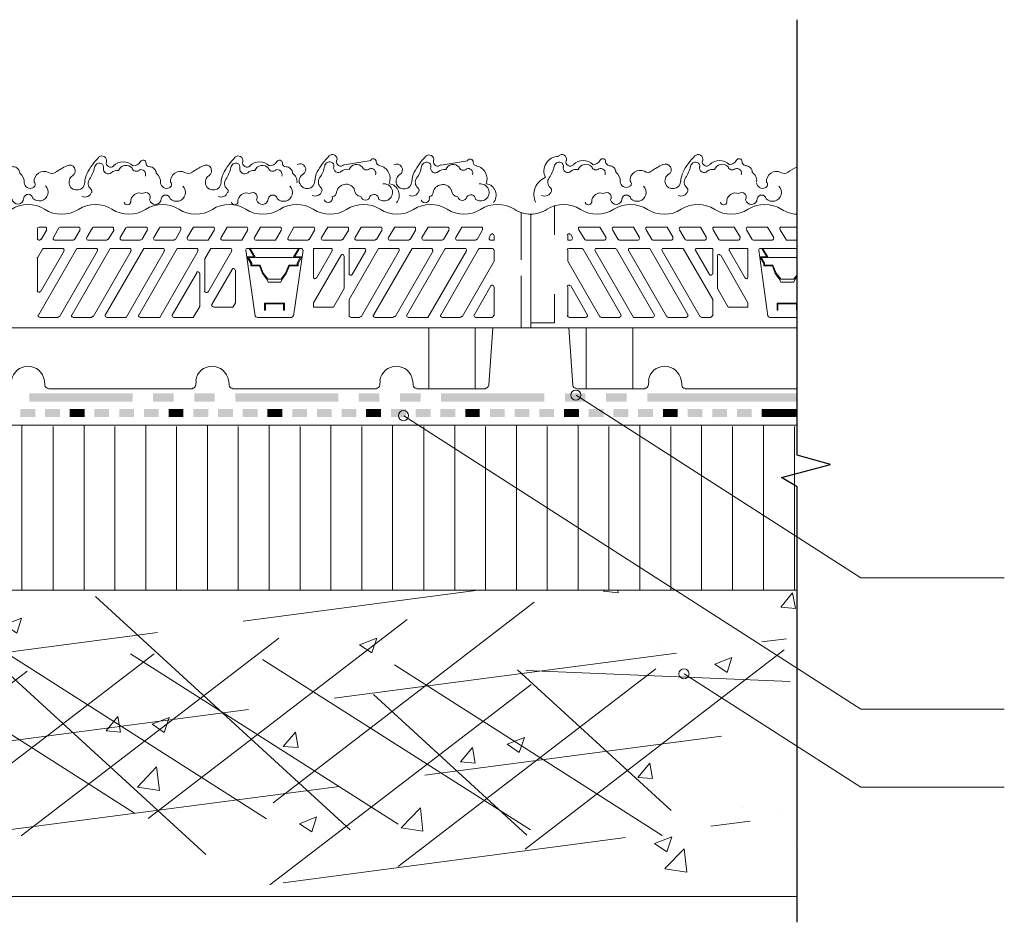
# Model space of a CAD drawing. Units: millimetres. Extents: x 0 to 10.7, y 0 to 8.6.
# Drawn here: x 6.4 to 8.7, y 3.3 to 5.4 of the extents above; entities that cross this region are included whole.
import ezdxf

# ---------------------------------------------------------------- set-up
doc = ezdxf.new("R2010")
doc.units = ezdxf.units.MM
doc.linetypes.add('PDF_IMPORT', pattern=[1, 0.8, -0.2])
for name, color, linetype in [('PDF53_00_TEXT', 7, 'Continuous'), ('PDF53_01_BREAK LINES', 7, 'Continuous'), ('PDF53_01_Polystyrene', 7, 'Continuous'), ('PDF53_01_Roof', 7, 'Continuous'), ('PDF53_01_Roof_Hatch', 7, 'Continuous'), ('PDF53_01_Waterproofing', 7, 'Continuous'), ('PDF53_module', 7, 'Continuous'), ('PDF53_VEGETATION', 7, 'Continuous'), ('PDF53_VR RootBloc', 7, 'Continuous')]:
    doc.layers.add(name, color=color, linetype=linetype)

msp = doc.modelspace()

# ---------------------------------------------------------------- linework, layer by layer
at = {"layer": 'PDF53_00_TEXT', "lineweight": 9}
for points in [[(8.6968, 4.1399), (8.3647, 4.1399), (7.7045, 4.5625)], [(8.6968, 3.8352), (8.3647, 3.8352), (7.3053, 4.5148)], [(8.6968, 3.655), (8.3647, 3.655), (7.955, 3.9169)]]:
    msp.add_lwpolyline(points, dxfattribs=at)
for centre in [(7.7039, 4.5631), (7.3047, 4.5154), (7.9545, 3.9174)]:
    msp.add_circle(centre, 0.0117, dxfattribs=at)
at = {"layer": 'PDF53_01_BREAK LINES', "lineweight": 25}
msp.add_lwpolyline([(8.2168, 3.3415), (8.2168, 4.3508), (8.1804, 4.3718), (8.2944, 4.4025), (8.2168, 4.4235), (8.2168, 5.4328)], dxfattribs=at)
at = {"layer": 'PDF53_01_Polystyrene', "lineweight": 13}
for points in [[(8.2168, 4.1108), (4.8601, 4.1108), (4.8601, 4.493), (8.2168, 4.493)], [(6.4204, 4.1108), (6.4204, 4.493)], [(6.5643, 4.1108), (6.5643, 4.493)], [(6.7073, 4.1108), (6.7073, 4.493)], [(6.8503, 4.1108), (6.8503, 4.493)], [(6.9934, 4.1108), (6.9934, 4.493)], [(7.1364, 4.1108), (7.1364, 4.493)], [(7.2794, 4.1108), (7.2794, 4.493)], [(7.4233, 4.1108), (7.4233, 4.493)], [(7.5663, 4.1108), (7.5663, 4.493)], [(7.7093, 4.1108), (7.7093, 4.493)], [(7.8523, 4.1108), (7.8523, 4.493)], [(7.9954, 4.1108), (7.9954, 4.493)], [(8.1384, 4.1108), (8.1384, 4.493)]]:
    msp.add_lwpolyline(points, dxfattribs=at)
at = {"layer": 'PDF53_01_Polystyrene', "linetype": 'PDF_IMPORT', "lineweight": 13, "ltscale": 1.862761}
for points in [[(6.4924, 4.1108), (6.4924, 4.4906)], [(6.6354, 4.1108), (6.6354, 4.4906)], [(6.7784, 4.1108), (6.7784, 4.4906)], [(6.9215, 4.1108), (6.9215, 4.4906)], [(7.0653, 4.1108), (7.0653, 4.4906)], [(7.2083, 4.1108), (7.2083, 4.4906)], [(7.3513, 4.1108), (7.3513, 4.4906)], [(7.4944, 4.1108), (7.4944, 4.4906)], [(7.6374, 4.1108), (7.6374, 4.4906)], [(7.7804, 4.1108), (7.7804, 4.4906)], [(7.9243, 4.1108), (7.9243, 4.4906)], [(8.0673, 4.1108), (8.0673, 4.4906)], [(8.2103, 4.1108), (8.2103, 4.4906)]]:
    msp.add_lwpolyline(points, dxfattribs=at)
at = {"layer": 'PDF53_01_Roof', "lineweight": 13}
msp.add_lwpolyline([(8.2168, 4.1108), (4.8601, 4.1108), (4.8601, 3.4013), (8.2168, 3.4013)], dxfattribs=at)
at = {"layer": 'PDF53_01_Roof_Hatch', "linetype": 'PDF_IMPORT', "lineweight": 0}
for points in [[(4.9498, 3.7779), (7.4774, 4.1108)], [(6.591, 4.0963), (7.2568, 3.4862)], [(7.0023, 3.6187), (7.6075, 4.0833)], [(6.2564, 4.0389), (6.9231, 3.4288)], [(6.713, 3.5823), (7.3134, 4.0429)], [(5.1607, 3.6001), (8.1917, 3.9985)], [(6.4188, 3.5419), (7.016, 4.0001)], [(6.0609, 3.9896), (6.6815, 3.5944)], [(6.3663, 3.9767), (6.9869, 3.5815)], [(7.5865, 3.5112), (8.1869, 3.9726)], [(6.1215, 3.4991), (6.7267, 3.9637)], [(6.6718, 3.9637), (7.2924, 3.5686)], [(6.978, 3.9508), (7.5986, 3.5557)], [(7.2835, 3.9379), (7.9041, 3.5427)], [(7.2924, 3.4708), (7.8895, 3.929)], [(7.5687, 3.9266), (7.9251, 3.6009)], [(8.2006, 3.8991), (7.5889, 3.9249)], [(5.8322, 3.4619), (6.4326, 3.9233)], [(6.995, 3.428), (7.6002, 3.8926)], [(7.235, 3.8692), (7.5905, 3.5435)], [(5.3708, 3.4215), (8.0414, 3.773)], [(7.0257, 3.4328), (8.1077, 3.5759)]]:
    msp.add_lwpolyline(points, dxfattribs=at)
at = {"layer": 'PDF53_01_Roof_Hatch', "lineweight": 0}
for points in [[(7.8014, 4.1108), (7.8022, 4.1051), (7.7683, 4.1084), (7.7707, 4.1108)], [(7.8855, 4.1108), (7.8855, 4.11), (7.879, 4.1108)], [(7.9033, 3.9839), (7.9033, 3.9839)], [(8.0398, 3.8587), (8.0398, 3.8587)], [(8.1804, 3.7819), (8.1804, 3.7819)], [(8.0891, 3.6066), (8.0891, 3.6066)], [(8.1731, 3.5912), (8.1731, 3.5912)], [(7.8758, 3.5484), (7.8758, 3.5484)], [(8.2095, 3.5298), (8.2095, 3.5298)], [(7.9105, 3.466), (7.955, 3.512), (7.9614, 3.4579), (7.9105, 3.4652)]]:
    msp.add_lwpolyline(points, dxfattribs=at)
for points in [[(8.2063, 4.1051), (8.2127, 4.0688), (8.1788, 4.072)], [(6.4196, 4.0462), (6.4083, 4.0114), (6.38, 4.0308)], [(7.2431, 4.0001), (7.2309, 3.9662), (7.2027, 3.9847)], [(8.0657, 3.9548), (8.0544, 3.9201), (8.0261, 3.9395)], [(6.6427, 3.8183), (6.6491, 3.7819), (6.6152, 3.7851)], [(6.7615, 3.8159), (6.7501, 3.7811), (6.7219, 3.8005)], [(7.054, 3.7819), (7.0604, 3.7464), (7.0257, 3.7488)], [(7.5849, 3.7698), (7.5728, 3.735), (7.5445, 3.7544)], [(7.4645, 3.7464), (7.4709, 3.71), (7.437, 3.7132)], [(6.7388, 3.647), (6.6879, 3.655), (6.7324, 3.7019)], [(7.875, 3.71), (7.8814, 3.6744), (7.8475, 3.6769)], [(7.3497, 3.5524), (7.2988, 3.5605), (7.3441, 3.6066)], [(7.1033, 3.5856), (7.092, 3.5508), (7.0637, 3.5694)], [(7.9267, 3.5395), (7.9146, 3.5047), (7.8863, 3.5241)]]:
    msp.add_lwpolyline(points, close=True, dxfattribs=at)
at = {"layer": 'PDF53_01_Waterproofing', "lineweight": 0, "const_width": 0.0186}
for points in [[(6.5312, 4.5217), (6.5481, 4.5217), (6.5659, 4.5217)], [(6.7606, 4.5217), (6.7776, 4.5217), (6.7946, 4.5217)], [(6.9893, 4.5217), (7.0063, 4.5217), (7.0241, 4.5217)], [(7.218, 4.5217), (7.2358, 4.5217), (7.2528, 4.5217)], [(7.4475, 4.5217), (7.4645, 4.5217), (7.4814, 4.5217)], [(7.6762, 4.5217), (7.694, 4.5217), (7.7109, 4.5217)], [(7.9057, 4.5217), (7.9226, 4.5217), (7.9396, 4.5217)], [(8.1344, 4.5217), (8.1521, 4.5217), (8.2168, 4.5217)]]:
    msp.add_lwpolyline(points, dxfattribs=at)
at = {"layer": 'PDF53_01_Waterproofing', "lineweight": 0}
msp.add_lwpolyline([(8.2168, 4.531), (8.2168, 4.5124)], dxfattribs=at)
at = {"layer": 'PDF53_01_Waterproofing', "transparency": 33554559}
for points in [[(6.4164, 4.531), (6.4164, 4.5124), (6.4512, 4.531)], [(6.4164, 4.5124), (6.4512, 4.531), (6.4512, 4.5124)], [(6.4738, 4.531), (6.4738, 4.5124), (6.5085, 4.531)], [(6.4738, 4.5124), (6.5085, 4.531), (6.5085, 4.5124)], [(6.5885, 4.531), (6.5885, 4.5124), (6.6225, 4.531)], [(6.5885, 4.5124), (6.6225, 4.531), (6.6225, 4.5124)], [(6.6459, 4.531), (6.6459, 4.5124), (6.6798, 4.531)], [(6.6459, 4.5124), (6.6798, 4.531), (6.6798, 4.5124)], [(6.7033, 4.531), (6.7033, 4.5124), (6.7372, 4.531)], [(6.7033, 4.5124), (6.7372, 4.531), (6.7372, 4.5124)], [(6.8172, 4.531), (6.8172, 4.5124), (6.852, 4.531)], [(6.8172, 4.5124), (6.852, 4.531), (6.852, 4.5124)], [(6.8746, 4.531), (6.8746, 4.5124), (6.9093, 4.531)], [(6.8746, 4.5124), (6.9093, 4.531), (6.9093, 4.5124)], [(6.932, 4.531), (6.932, 4.5124), (6.9667, 4.531)], [(6.932, 4.5124), (6.9667, 4.531), (6.9667, 4.5124)], [(7.0467, 4.531), (7.0467, 4.5124), (7.0806, 4.531)], [(7.0467, 4.5124), (7.0806, 4.531), (7.0806, 4.5124)], [(7.1041, 4.531), (7.1041, 4.5124), (7.138, 4.531)], [(7.1041, 4.5124), (7.138, 4.531), (7.138, 4.5124)], [(7.1614, 4.531), (7.1614, 4.5124), (7.1954, 4.531)], [(7.1614, 4.5124), (7.1954, 4.531), (7.1954, 4.5124)], [(7.2754, 4.531), (7.2754, 4.5124), (7.3101, 4.531)], [(7.2754, 4.5124), (7.3101, 4.531), (7.3101, 4.5124)], [(7.3328, 4.531), (7.3328, 4.5124), (7.3675, 4.531)], [(7.3328, 4.5124), (7.3675, 4.531), (7.3675, 4.5124)], [(7.3901, 4.531), (7.3901, 4.5124), (7.4249, 4.531)], [(7.3901, 4.5124), (7.4249, 4.531), (7.4249, 4.5124)], [(7.5049, 4.531), (7.5049, 4.5124), (7.5388, 4.531)], [(7.5049, 4.5124), (7.5388, 4.531), (7.5388, 4.5124)], [(7.5622, 4.531), (7.5622, 4.5124), (7.5962, 4.531)], [(7.5622, 4.5124), (7.5962, 4.531), (7.5962, 4.5124)], [(7.6196, 4.531), (7.6196, 4.5124), (7.6536, 4.531)], [(7.6196, 4.5124), (7.6536, 4.531), (7.6536, 4.5124)], [(7.7336, 4.531), (7.7336, 4.5124), (7.7683, 4.531)], [(7.7336, 4.5124), (7.7683, 4.531), (7.7683, 4.5124)], [(7.7909, 4.531), (7.7909, 4.5124), (7.8257, 4.531)], [(7.7909, 4.5124), (7.8257, 4.531), (7.8257, 4.5124)], [(7.8483, 4.531), (7.8483, 4.5124), (7.8831, 4.531)], [(7.8483, 4.5124), (7.8831, 4.531), (7.8831, 4.5124)], [(7.9631, 4.531), (7.9631, 4.5124), (7.997, 4.531)], [(7.9631, 4.5124), (7.997, 4.531), (7.997, 4.5124)], [(8.0204, 4.531), (8.0204, 4.5124), (8.0544, 4.531)], [(8.0204, 4.5124), (8.0544, 4.531), (8.0544, 4.5124)], [(8.077, 4.531), (8.077, 4.5124), (8.1117, 4.531)], [(8.077, 4.5124), (8.1117, 4.531), (8.1117, 4.5124)]]:
    msp.add_solid(points, dxfattribs=at)
at = {"layer": 'PDF53_module', "lineweight": 0}
for points in [[(6.3954, 4.9933, -0.292543), (6.473, 4.9935, 0.292543), (6.5514, 4.9933, -0.292543), (6.629, 4.9935, 0.292543), (6.7066, 4.9933, -0.292543), (6.7841, 4.9935, 0.292543), (6.8617, 4.9933, -0.292543), (6.9393, 4.9935, 0.292543), (7.0177, 4.9933, -0.292543), (7.0953, 4.9935, 0.292543), (7.1728, 4.9933, -0.292543), (7.2504, 4.9935, 0.292543), (7.328, 4.9933, -0.292543), (7.4056, 4.9935, 0.292543), (7.4831, 4.9933, -0.292543), (7.5615, 4.9935, 0.139577), (7.5995, 4.9821, 0.139577), (7.6371, 4.9935, -0.292543), (7.7146, 4.9933, 0.292543), (7.7922, 4.9935, -0.292543), (7.8698, 4.9933, 0.292543), (7.9482, 4.9935, -0.292543), (8.0258, 4.9933, 0.292543), (8.1033, 4.9935, -0.292543), (8.1809, 4.9933, 0.130596), (8.2159, 4.9822)], [(6.4958, 4.9223, -0.577339), (6.4932, 4.9278), (6.5061, 4.9504, -0.267957), (6.5088, 4.9522)], [(6.5863, 4.9522, 0.267957), (6.5837, 4.9504), (6.5707, 4.9278, 0.577339), (6.5734, 4.9223)], [(6.6639, 4.9522, 0.267957), (6.6613, 4.9504), (6.6483, 4.9278, 0.577339), (6.651, 4.9223)], [(6.7423, 4.9522, 0.267957), (6.7388, 4.9504), (6.7259, 4.9278, 0.577339), (6.7286, 4.9223)], [(6.8633, 4.952), (6.818, 4.952), (6.8035, 4.9278, 0.577339), (6.807, 4.9223)], [(6.9408, 4.952), (6.8956, 4.952), (6.8819, 4.9278, 0.577339), (6.8845, 4.9223)], [(7.0184, 4.952), (6.9732, 4.952), (6.9594, 4.9278, 0.577339), (6.9621, 4.9223)], [(7.096, 4.952), (7.0507, 4.952), (7.037, 4.9278, 0.577339), (7.0397, 4.9223)], [(7.1744, 4.952), (7.1291, 4.952), (7.1146, 4.9278, 0.577339), (7.1173, 4.9223)], [(7.252, 4.952), (7.2067, 4.952), (7.1922, 4.9278, 0.577339), (7.1948, 4.9223)], [(7.3295, 4.952), (7.2843, 4.952), (7.2697, 4.9278, 0.577339), (7.2724, 4.9223)], [(7.4071, 4.952), (7.3618, 4.952), (7.3473, 4.9278, 0.577339), (7.3508, 4.9223)], [(7.4847, 4.952), (7.4394, 4.952), (7.4257, 4.9278, 0.577339), (7.4284, 4.9223)], [(7.506, 4.9223, -0.577339), (7.5033, 4.9278), (7.5073, 4.935, -0.767339), (7.5136, 4.9332)], [(6.4568, 4.8809), (6.4681, 4.9011, -0.267957), (6.4716, 4.9029)], [(6.9427, 4.9029, 0.455802), (6.9392, 4.8987), (6.961, 4.7459)], [(7.1662, 4.8855, 0.767339), (7.1598, 4.8874), (7.096, 4.7766), (7.096, 4.767), (7.1421, 4.767), (7.1671, 4.8098), (7.1671, 4.8849)], [(7.3126, 4.7484), (7.4006, 4.9011, -0.267957), (7.4033, 4.9029)], [(7.3909, 4.7484), (7.4782, 4.9011, -0.267957), (7.4817, 4.9029)], [(8.1314, 4.9029, 0.455802), (8.1279, 4.8987), (8.1489, 4.7459)], [(7.4685, 4.7484), (7.5073, 4.8162, -0.767339), (7.5136, 4.8144)], [(7.7048, 4.5789, -0.3935), (7.6972, 4.5859), (7.6875, 4.7185)], [(6.4813, 4.5789, -0.3935), (6.4738, 4.5859), (6.473, 4.5964)], [(6.8996, 4.5964), (6.9004, 4.5859, 0.3935), (6.908, 4.5789)], [(7.2417, 4.5789, 0.3935), (7.2495, 4.5859), (7.2503, 4.5964)], [(7.3263, 4.5964), (7.3271, 4.5859, 0.3935), (7.3346, 4.5789)], [(7.9569, 4.5789, -0.3935), (7.9493, 4.5859), (7.9485, 4.5964)]]:
    msp.add_lwpolyline(points, format="xyb", dxfattribs=at)
for points in [[(7.6544, 4.9342), (7.6544, 5.0005)], [(5.2706, 4.7185), (5.2706, 4.9811), (5.2706, 4.7185), (7.5485, 4.7185)], [(7.5429, 4.7185), (7.5994, 4.7185), (7.5994, 4.9811), (7.5994, 4.7185), (8.2168, 4.7185)], [(7.5776, 4.8768), (7.5776, 4.9851)], [(7.5994, 4.9811), (7.5994, 4.7185)], [(6.46, 4.952), (6.4746, 4.952)], [(6.5093, 4.952), (6.5522, 4.952)], [(6.6297, 4.952), (6.5869, 4.952)], [(6.7081, 4.952), (6.6645, 4.952)], [(6.7857, 4.952), (6.7429, 4.952)], [(7.7142, 4.952), (7.7594, 4.952), (7.774, 4.9278)], [(7.7925, 4.952), (7.8378, 4.952), (7.8515, 4.9278)], [(7.8701, 4.952), (7.9154, 4.952), (7.9291, 4.9278)], [(7.9477, 4.952), (7.993, 4.952), (8.0067, 4.9278)], [(8.0253, 4.952), (8.0705, 4.952), (8.0851, 4.9278)], [(8.1028, 4.952), (8.1481, 4.952), (8.1626, 4.9278)], [(8.2168, 4.952), (8.1804, 4.952)], [(6.4568, 4.9253), (6.4568, 4.948)], [(6.4778, 4.9463), (6.4649, 4.9237)], [(6.5554, 4.9463), (6.5425, 4.9237)], [(6.62, 4.9237), (6.6338, 4.9463)], [(6.6984, 4.9237), (6.7114, 4.9463)], [(6.776, 4.9237), (6.7889, 4.9463)], [(6.8075, 4.9221), (6.852, 4.9221), (6.8665, 4.9463)], [(6.8851, 4.9221), (6.9303, 4.9221), (6.9441, 4.9463)], [(6.9627, 4.9221), (7.0079, 4.9221), (7.0217, 4.9463)], [(7.0863, 4.9237), (7.0992, 4.9463)], [(7.1639, 4.9237), (7.1776, 4.9463)], [(7.2423, 4.9237), (7.2552, 4.9463)], [(7.3198, 4.9237), (7.3328, 4.9463)], [(7.3974, 4.9237), (7.4103, 4.9463)], [(7.475, 4.9237), (7.4879, 4.9463)], [(7.5146, 4.9326), (7.5146, 4.9221), (7.5065, 4.9221)], [(7.6851, 4.9326), (7.6851, 4.9221), (7.6932, 4.9221)], [(7.6964, 4.9278), (7.6923, 4.935)], [(7.7247, 4.9237), (7.7109, 4.9463)], [(7.8022, 4.9237), (7.7885, 4.9463)], [(7.8798, 4.9237), (7.8669, 4.9463)], [(7.9574, 4.9237), (7.9445, 4.9463)], [(8.035, 4.9237), (8.022, 4.9463)], [(8.1125, 4.9237), (8.0996, 4.9463)], [(8.2168, 4.9221), (8.1917, 4.9221), (8.1772, 4.9463)], [(6.4617, 4.9221), (6.46, 4.9221)], [(6.5392, 4.9221), (6.4964, 4.9221)], [(6.574, 4.9221), (6.6168, 4.9221)], [(6.6516, 4.9221), (6.6944, 4.9221)], [(6.7291, 4.9221), (6.7728, 4.9221)], [(7.0402, 4.9221), (7.0831, 4.9221)], [(7.1178, 4.9221), (7.1606, 4.9221)], [(7.1954, 4.9221), (7.2382, 4.9221)], [(7.273, 4.9221), (7.3166, 4.9221)], [(7.3513, 4.9221), (7.3942, 4.9221)], [(7.4289, 4.9221), (7.4717, 4.9221)], [(7.7707, 4.9221), (7.7279, 4.9221)], [(7.8483, 4.9221), (7.8055, 4.9221)], [(7.9259, 4.9221), (7.8831, 4.9221)], [(8.0035, 4.9221), (7.9606, 4.9221)], [(8.081, 4.9221), (8.0382, 4.9221)], [(8.1594, 4.9221), (8.1158, 4.9221)], [(6.4584, 4.7484), (6.5473, 4.9027), (6.5926, 4.9027)], [(6.5182, 4.8971), (6.4633, 4.8025)], [(6.4722, 4.9027), (6.515, 4.9027)], [(6.5958, 4.8971), (6.5077, 4.7443)], [(6.536, 4.7484), (6.6249, 4.9027), (6.6701, 4.9027)], [(6.6734, 4.8971), (6.5853, 4.7443)], [(6.6136, 4.7484), (6.7025, 4.9027), (6.7477, 4.9027)], [(6.7509, 4.8971), (6.6621, 4.7427), (6.6168, 4.7427)], [(6.6912, 4.7484), (6.78, 4.9027), (6.8253, 4.9027)], [(6.8285, 4.8971), (6.7396, 4.7427), (6.6944, 4.7427)], [(6.8439, 4.8033), (6.8439, 4.8785), (6.8584, 4.9027), (6.9037, 4.9027)], [(6.9069, 4.8971), (6.8511, 4.8009)], [(7.0637, 4.9027), (7.0524, 4.8833), (7.0693, 4.8833), (7.0604, 4.868), (7.0604, 4.8623), (7.0402, 4.8623), (7.033, 4.8445), (7.0233, 4.8316), (7.02, 4.8243), (7.0095, 4.8243), (6.9909, 4.8243), (6.9877, 4.8316), (6.978, 4.8445), (6.9707, 4.8623), (6.9505, 4.8623), (6.9505, 4.868), (6.9417, 4.8833), (6.9586, 4.8833), (6.9473, 4.9027), (6.9489, 4.9035), (6.9619, 4.8817), (6.9457, 4.8817), (6.953, 4.8688), (6.953, 4.8639), (6.9724, 4.8639), (6.9796, 4.8453), (6.9893, 4.8332), (6.9901, 4.8316), (7.0039, 4.8316), (7.0208, 4.8316), (7.0217, 4.8332), (7.0313, 4.8453), (7.0386, 4.8639), (7.058, 4.8639), (7.058, 4.8688), (7.0653, 4.8817), (7.0491, 4.8817), (7.0621, 4.9035)], [(6.9433, 4.9027), (7.0055, 4.9027), (7.0677, 4.9027)], [(7.0718, 4.8987), (7.0499, 4.7459)], [(7.096, 4.8356), (7.096, 4.9027), (7.1364, 4.9027)], [(7.1396, 4.8971), (7.1033, 4.834)], [(7.1784, 4.8437), (7.1784, 4.9027), (7.214, 4.9027)], [(7.1784, 4.7467), (7.1784, 4.7847), (7.2463, 4.9027), (7.2915, 4.9027)], [(7.2172, 4.8971), (7.1857, 4.8421)], [(7.2948, 4.8971), (7.2067, 4.7443)], [(7.235, 4.7484), (7.3247, 4.9027), (7.3691, 4.9027)], [(7.3732, 4.8971), (7.2851, 4.7443)], [(7.4507, 4.8971), (7.361, 4.7427), (7.3158, 4.7427)], [(7.4039, 4.9027), (7.4475, 4.9027)], [(7.5146, 4.8987), (7.5146, 4.8736), (7.4402, 4.7443)], [(7.4823, 4.9027), (7.5105, 4.9027)], [(7.6851, 4.8987), (7.6851, 4.8736), (7.7594, 4.7443)], [(7.7174, 4.9027), (7.6883, 4.9027)], [(7.8087, 4.7484), (7.7206, 4.9011)], [(7.7489, 4.8971), (7.8378, 4.7427), (7.8831, 4.7427)], [(7.795, 4.9027), (7.7521, 4.9027)], [(7.8863, 4.7484), (7.7982, 4.9011)], [(7.8265, 4.8971), (7.9146, 4.7443)], [(7.9639, 4.7484), (7.875, 4.9027), (7.8297, 4.9027)], [(7.9041, 4.8971), (7.9921, 4.7443)], [(8.0212, 4.7467), (8.0212, 4.7847), (7.9525, 4.9027), (7.9073, 4.9027)], [(7.9816, 4.8971), (8.014, 4.8421)], [(8.0212, 4.8437), (8.0212, 4.9027), (7.9849, 4.9027)], [(8.0398, 4.8874), (8.1028, 4.7766), (8.1028, 4.767), (8.0568, 4.767), (8.0325, 4.8098), (8.0325, 4.8849)], [(8.06, 4.8971), (8.0964, 4.834)], [(8.1028, 4.8356), (8.1028, 4.9027), (8.0633, 4.9027)], [(8.1352, 4.9027), (8.1465, 4.8833), (8.1303, 4.8833), (8.1392, 4.868), (8.1392, 4.8623), (8.1594, 4.8623), (8.1659, 4.8445), (8.1756, 4.8316), (8.1788, 4.8243), (8.1893, 4.8243), (8.2087, 4.8243), (8.2119, 4.8316), (8.2168, 4.8381)], [(8.2168, 4.9027), (8.1942, 4.9027), (8.1319, 4.9027)], [(8.1368, 4.9035), (8.1497, 4.8817), (8.1336, 4.8817), (8.1408, 4.8688), (8.1408, 4.8639), (8.1602, 4.8639), (8.1683, 4.8453), (8.178, 4.8332), (8.178, 4.8316), (8.1958, 4.8316), (8.2095, 4.8316), (8.2095, 4.8332), (8.2168, 4.8413)], [(6.4568, 4.8041), (6.4568, 4.8793)], [(7.0475, 4.8817), (6.9732, 4.8817), (6.9635, 4.8817)], [(8.1513, 4.8817), (8.2168, 4.8817)], [(6.7687, 4.7484), (6.8253, 4.8461)], [(6.772, 4.7427), (6.8172, 4.7427), (6.8326, 4.7686), (6.8326, 4.8445)], [(6.9077, 4.8542), (6.8608, 4.7726)], [(6.8641, 4.767), (6.9093, 4.767), (6.915, 4.7766), (6.915, 4.8526)], [(7.5776, 4.7185), (7.5776, 4.8397)], [(7.7311, 4.7484), (7.6923, 4.8162)], [(7.5146, 4.8138), (7.5146, 4.7467)], [(7.6544, 4.7968), (7.6544, 4.7306), (7.5994, 4.7306)], [(7.6851, 4.8138), (7.6851, 4.7467)], [(6.5045, 4.7427), (6.4617, 4.7427)], [(6.5821, 4.7427), (6.5392, 4.7427)], [(7.0459, 4.7427), (7.0055, 4.7427), (6.9651, 4.7427)], [(7.2035, 4.7427), (7.1825, 4.7427)], [(7.281, 4.7427), (7.2382, 4.7427)], [(7.437, 4.7427), (7.3942, 4.7427)], [(7.5105, 4.7427), (7.4717, 4.7427)], [(7.6883, 4.7427), (7.7279, 4.7427)], [(7.7627, 4.7427), (7.8055, 4.7427)], [(7.9178, 4.7427), (7.9606, 4.7427)], [(7.9954, 4.7427), (8.0172, 4.7427)], [(8.1529, 4.7427), (8.1942, 4.7427), (8.2168, 4.7427)], [(7.3635, 4.7185), (7.3635, 4.5779)], [(7.4709, 4.7185), (7.4709, 4.5779)], [(7.5025, 4.5859), (7.5113, 4.7185)], [(7.7279, 4.7185), (7.7279, 4.5779)], [(7.8362, 4.7185), (7.8362, 4.5779)], [(6.8245, 4.5964), (6.8237, 4.5859)], [(7.8734, 4.5964), (7.8725, 4.5859)], [(6.8156, 4.5779), (6.7186, 4.5779), (6.4819, 4.5779)], [(6.9085, 4.5779), (7.0055, 4.5779), (7.2423, 4.5779)], [(7.3352, 4.5779), (7.4944, 4.5779)], [(7.8645, 4.5779), (7.7053, 4.5779)], [(8.2168, 4.5779), (8.1942, 4.5779), (7.9574, 4.5779)]]:
    msp.add_lwpolyline(points, dxfattribs=at)
for points in [[(6.9845, 4.7597), (6.9845, 4.7742), (7.0265, 4.7742), (7.0265, 4.7597), (7.0289, 4.7597), (7.0289, 4.7758), (6.9821, 4.7758), (6.9821, 4.7597)], [(8.2152, 4.7597), (8.2152, 4.7742), (8.1723, 4.7742), (8.1723, 4.7597), (8.1707, 4.7597), (8.1707, 4.7758), (8.2168, 4.7758), (8.2168, 4.7597)]]:
    msp.add_lwpolyline(points, close=True, dxfattribs=at)
for centre, radius, start, end in [((6.4595, 4.9486), 0.00364, 90, 180), ((6.474, 4.9486), 0.00364, 330.0018, 90), ((6.5516, 4.9486), 0.00364, 330.0018, 90), ((6.6292, 4.9486), 0.00364, 330.0018, 90), ((6.7076, 4.9486), 0.00364, 330.0018, 90), ((6.7851, 4.9486), 0.00364, 330.0018, 90), ((6.8627, 4.9486), 0.00364, 330.0018, 90), ((6.9403, 4.9486), 0.00364, 330.0018, 90), ((7.0179, 4.9486), 0.00364, 330.0018, 90), ((7.0954, 4.9486), 0.00364, 330.0018, 90), ((7.1738, 4.9486), 0.00364, 330.0018, 90), ((7.2514, 4.9486), 0.00364, 330.0018, 90), ((7.329, 4.9486), 0.00364, 330.0018, 90), ((7.4066, 4.9486), 0.00364, 330.0018, 90), ((7.4841, 4.9486), 0.00364, 330.0018, 90), ((7.7136, 4.9486), 0.00364, 90, 209.9982), ((7.792, 4.9486), 0.00364, 90, 209.9982), ((7.8696, 4.9486), 0.00364, 90, 209.9982), ((7.9472, 4.9486), 0.00364, 90, 209.9982), ((8.0248, 4.9486), 0.00364, 90, 209.9982), ((8.1023, 4.9486), 0.00364, 90, 209.9982), ((8.1799, 4.9486), 0.00364, 90, 209.9982), ((7.6878, 4.9332), 0.00364, 29.9983, 180.0001), ((6.4595, 4.9259), 0.00364, 180, 270), ((6.4611, 4.9259), 0.00364, 270, 330.0017), ((6.5387, 4.9259), 0.00364, 270, 330.0017), ((6.6162, 4.9259), 0.00364, 270, 330.0017), ((6.6938, 4.9259), 0.00364, 270, 330.0017), ((6.7722, 4.9259), 0.00364, 270, 330.0017), ((7.0825, 4.9259), 0.00364, 270, 330.0017), ((7.1601, 4.9259), 0.00364, 270, 330.0017), ((7.2377, 4.9259), 0.00364, 270, 330.0017), ((7.3161, 4.9259), 0.00364, 270, 330.0017), ((7.3936, 4.9259), 0.00364, 270, 330.0017), ((7.4712, 4.9259), 0.00364, 270, 330.0017), ((7.6926, 4.9259), 0.00364, 270, 29.9982), ((7.7274, 4.9259), 0.00364, 209.9983, 270), ((7.7702, 4.9259), 0.00364, 270, 29.9982), ((7.805, 4.9259), 0.00364, 209.9983, 270), ((7.8478, 4.9259), 0.00364, 270, 29.9982), ((7.8825, 4.9259), 0.00364, 209.9983, 270), ((7.9254, 4.9259), 0.00364, 270, 29.9982), ((7.9601, 4.9259), 0.00364, 209.9983, 270), ((8.0029, 4.9259), 0.00364, 270, 29.9982), ((8.0377, 4.9259), 0.00364, 209.9983, 270), ((8.0805, 4.9259), 0.00364, 270, 29.9982), ((8.1153, 4.9259), 0.00364, 209.9983, 270), ((8.1589, 4.9259), 0.00364, 270, 29.9982), ((6.5144, 4.8993), 0.00364, 330.0018, 90), ((6.592, 4.8993), 0.00364, 330.0018, 90), ((6.6696, 4.8993), 0.00364, 330.0018, 90), ((6.7472, 4.8993), 0.00364, 330.0018, 90), ((6.8247, 4.8993), 0.00364, 330.0018, 90), ((6.9031, 4.8993), 0.00364, 330.0018, 90), ((7.0672, 4.8993), 0.00364, 351.9855, 89.9999), ((7.1359, 4.8993), 0.00364, 330.0018, 90), ((7.2134, 4.8993), 0.00364, 330.0018, 90), ((7.291, 4.8993), 0.00364, 330.0018, 90), ((7.3686, 4.8993), 0.00364, 330.0018, 90), ((7.447, 4.8993), 0.00364, 330.0018, 90), ((7.51, 4.8993), 0.00364, 0, 90), ((7.6878, 4.8993), 0.00364, 90, 180), ((7.7169, 4.8993), 0.00364, 29.9983, 90), ((7.7516, 4.8993), 0.00364, 90, 209.9982), ((7.7945, 4.8993), 0.00364, 29.9983, 90), ((7.8292, 4.8993), 0.00364, 90, 209.9982), ((7.9068, 4.8993), 0.00364, 90, 209.9982), ((7.9844, 4.8993), 0.00364, 90, 209.9982), ((8.0353, 4.8855), 0.00364, 29.9983, 180.0001), ((8.0627, 4.8993), 0.00364, 90, 209.9982), ((6.4595, 4.8799), 0.00364, 150.002, 180.0001), ((6.828, 4.8451), 0.00364, 359.9999, 150.0017), ((6.9104, 4.8532), 0.00364, 359.9999, 150.0017), ((7.1819, 4.8443), 0.00364, 179.9999, 330.0017), ((8.0167, 4.8443), 0.00364, 209.9983, 0.0001), ((7.0995, 4.8362), 0.00364, 179.9999, 330.0017), ((7.6878, 4.8144), 0.00364, 29.9983, 180.0001), ((8.0991, 4.8362), 0.00364, 209.9983, 0.0001), ((6.4595, 4.8047), 0.00364, 179.9999, 330.0017), ((6.8474, 4.8039), 0.00364, 179.9999, 330.0017), ((6.8635, 4.7716), 0.00364, 150.0018, 270), ((6.4611, 4.7474), 0.00364, 150.0018, 270), ((6.5387, 4.7474), 0.00364, 150.0018, 270), ((6.6162, 4.7474), 0.00364, 150.0018, 270), ((6.6938, 4.7474), 0.00364, 150.0018, 270), ((6.7714, 4.7474), 0.00364, 150.0018, 270), ((6.9645, 4.7474), 0.00364, 188.0146, 270), ((7.0453, 4.7474), 0.00364, 270, 351.9854), ((7.1819, 4.7474), 0.00364, 180, 270), ((7.2377, 4.7474), 0.00364, 150.0018, 270), ((7.3152, 4.7474), 0.00364, 150.0018, 270), ((7.3936, 4.7474), 0.00364, 150.0018, 270), ((7.4712, 4.7474), 0.00364, 150.0018, 270), ((7.51, 4.7474), 0.00364, 270, 360), ((7.6878, 4.7474), 0.00364, 180, 270), ((7.7274, 4.7474), 0.00364, 270, 29.9982), ((7.805, 4.7474), 0.00364, 270, 29.9982), ((7.8825, 4.7474), 0.00364, 270, 29.9982), ((7.9601, 4.7474), 0.00364, 270, 29.9982), ((8.0167, 4.7474), 0.00364, 270, 360), ((8.1524, 4.7474), 0.00364, 188.0146, 270), ((6.5039, 4.7474), 0.00364, 270, 330.0017), ((6.5815, 4.7474), 0.00364, 270, 330.0017), ((7.2029, 4.7474), 0.00364, 270, 330.0017), ((7.2805, 4.7474), 0.00364, 270, 330.0017), ((7.4365, 4.7474), 0.00364, 270, 330.0017), ((7.7621, 4.7474), 0.00364, 209.9983, 270), ((7.9173, 4.7474), 0.00364, 209.9983, 270), ((7.9949, 4.7474), 0.00364, 209.9983, 270), ((6.4344, 4.5914), 0.0384, 8.4595, 171.5405), ((6.8611, 4.5914), 0.0384, 8.4595, 171.5405), ((7.2878, 4.5914), 0.0384, 8.4595, 171.5405), ((7.91, 4.5914), 0.0384, 8.4595, 171.5405), ((6.815, 4.5865), 0.00768, 270, 355.9186), ((7.4938, 4.5865), 0.00768, 270, 355.9186), ((7.864, 4.5865), 0.00768, 270, 355.9186)]:
    msp.add_arc(centre, radius, start, end, dxfattribs=at)
at = {"layer": 'PDF53_VEGETATION', "lineweight": 0}
for points in [[(6.5987, 5.114, 0.075476), (6.5713, 5.0768, 0.111601), (6.5658, 5.0556, -1.655684), (6.5378, 5.0714, 0.96126), (6.5244, 5.0945, 0.019752), (6.4979, 5.0792)], [(6.9147, 5.114, 0.075476), (6.8873, 5.0768, 0.111601), (6.8817, 5.0556, -1.655684), (6.8538, 5.0714, 0.96126), (6.8403, 5.0945, 0.019752), (6.8139, 5.0792)], [(7.1504, 5.1066, 0.76734), (7.1322, 5.1171, 0.075476), (7.1047, 5.08, 0.111601), (7.0991, 5.0588, -1.655684), (7.0712, 5.0747)], [(7.3567, 5.1164, 0.075476), (7.3293, 5.0792, 0.111601), (7.3238, 5.058, -1.655684), (7.2958, 5.0738, 0.96126), (7.2824, 5.0969)], [(7.9981, 5.1066, 0.76734), (7.9799, 5.1171, 0.075476), (7.9524, 5.08)], [(6.3617, 5.0944, 0.267958), (6.3792, 5.1039, -0.767341), (6.392, 5.1005, 0.414214), (6.4005, 5.092, -0.414214), (6.4154, 5.077, -0.28579), (6.4252, 5.055, 0.497394), (6.4459, 5.0431)], [(6.5822, 5.0323, 0.306937), (6.5795, 5.0411, -0.387092), (6.577, 5.0631, 0.107332), (6.5886, 5.0906, -0.4556), (6.6039, 5.0996, -0.374004), (6.6096, 5.0888, 0.713462), (6.6275, 5.0783, -0.230986), (6.6444, 5.0831, -0.575328), (6.6755, 5.0886, 0.512978), (6.6927, 5.084)], [(6.6325, 5.094, -0.414214), (6.6777, 5.0944, 0.267958), (6.6951, 5.1039, -0.767341), (6.708, 5.1005, 0.414214), (6.7164, 5.092, -0.414214), (6.7314, 5.077, -0.28579), (6.7412, 5.055, 0.497394), (6.7619, 5.0431)], [(6.8982, 5.0323, 0.306937), (6.8955, 5.0411, -0.387092), (6.8929, 5.0631, 0.107332), (6.9045, 5.0906, -0.4556), (6.9199, 5.0996, -0.374004), (6.9255, 5.0888, 0.713462), (6.9435, 5.0783, -0.230986), (6.9603, 5.0831, -0.575328), (6.9915, 5.0886, 0.512978), (7.0086, 5.084)], [(7.0577, 5.0549, 0.28579), (7.0474, 5.077, 0.414214), (7.0324, 5.092, -0.414214), (7.0239, 5.1005, 0.767341), (7.0111, 5.1039, -0.267958), (6.9936, 5.0944, 0.414214), (6.9484, 5.094)], [(7.1776, 5.086, 0.230986), (7.1608, 5.0815, -0.713462), (7.1429, 5.0921, 0.374004), (7.1373, 5.1028, 0.4556), (7.1219, 5.0938, -0.107332), (7.1103, 5.0664, 0.387092), (7.1129, 5.0443, -0.306937), (7.1156, 5.0355, -0.435121), (7.093, 5.0255)], [(7.2397, 5.0731, 0.655495), (7.2256, 5.0872, -0.512978), (7.2089, 5.0918)], [(7.2285, 5.1072, -0.767341), (7.2413, 5.1037, 0.414214), (7.2498, 5.0952)], [(7.3402, 5.0347, 0.306937), (7.3375, 5.0435, -0.387092), (7.335, 5.0655, 0.107332), (7.3466, 5.093, -0.4556), (7.3619, 5.102, -0.374004), (7.3676, 5.0913, 0.713462), (7.3855, 5.0807, -0.230986), (7.4024, 5.0856, -0.575328), (7.4335, 5.091, 0.512978), (7.4506, 5.0864)], [(7.4531, 5.1064, -0.767341), (7.466, 5.1029, 0.414214), (7.4744, 5.0944)], [(7.6247, 5.0255, 0.435121), (7.6473, 5.0355, 0.306937), (7.6446, 5.0443, -0.387092), (7.642, 5.0664, 0.107332), (7.6538, 5.0936)], [(7.6751, 5.0914, 0.374004), (7.669, 5.102, 0.4556), (7.6537, 5.093)], [(7.7715, 5.0731, 0.655495), (7.7573, 5.0872, -0.512978), (7.7406, 5.0918, 0.575328), (7.7094, 5.0856, 0.230986), (7.6926, 5.0815, -0.713462), (7.6747, 5.0921)], [(7.7427, 5.0969, 0.267958), (7.7602, 5.1072, -0.767341), (7.773, 5.1037, 0.414214), (7.7815, 5.0952)], [(7.7815, 5.0944, -0.414214), (7.7965, 5.0794, -0.28579), (7.8063, 5.0574, 0.497394), (7.8269, 5.0455)], [(7.9407, 5.0255, 0.435121), (7.9633, 5.0355, 0.306937), (7.9606, 5.0443, -0.387092), (7.958, 5.0664, 0.107332), (7.9697, 5.0936)], [(7.9911, 5.0914, 0.374004), (7.985, 5.102, 0.4556), (7.9696, 5.093)], [(8.0874, 5.0731, 0.655495), (8.0733, 5.0872, -0.512978), (8.0566, 5.0918, 0.575328), (8.0254, 5.0856, 0.230986), (8.0085, 5.0815, -0.713462), (7.9906, 5.0921)], [(8.0587, 5.0969, 0.267958), (8.0762, 5.1072, -0.767341), (8.089, 5.1037, 0.414214), (8.0975, 5.0952)], [(8.1228, 5.0574, 0.28579), (8.1125, 5.0794, 0.414214), (8.0975, 5.0944)], [(6.4453, 5.0436, 0.655873), (6.4487, 5.056, -0.586581), (6.4818, 5.0791, 0.289216), (6.4986, 5.0791)], [(6.7613, 5.0436, 0.655873), (6.7647, 5.056, -0.586581), (6.7977, 5.0791, 0.289216), (6.8146, 5.0791)], [(7.8272, 5.0461, 0.655873), (7.8297, 5.0584, -0.586581), (7.8628, 5.0815, 0.289216), (7.8796, 5.0815)], [(8.1423, 5.0436, 0.655873), (8.1457, 5.056, -0.586581), (8.1788, 5.0791, 0.289216), (8.1956, 5.0791)], [(6.4457, 5.0189, 0.267958), (6.4656, 5.0135, 0.57734), (6.4748, 5.048)], [(6.7009, 5.0305, -0.794034), (6.7162, 5.0158, 0.91569), (6.7429, 5.0179, -0.813444), (6.7641, 5.018, 0.267958), (6.784, 5.0127, 0.57734), (6.7932, 5.0472)], [(6.949, 5.0305, -0.794034), (6.9643, 5.0158, 0.91569), (6.991, 5.0179, -0.813444), (7.0122, 5.018, 0.267958), (7.0321, 5.0127, 0.57734), (7.0413, 5.0472)], [(7.1904, 5.0399, 0.38599), (7.206, 5.0231, 0.811972), (7.2268, 5.0231, -0.734504), (7.247, 5.0172, 1.538804), (7.2564, 5.0522)], [(7.4146, 5.0396, 0.695673), (7.3734, 5.0328, -0.410064), (7.3642, 5.0233)], [(7.8104, 5.0179, -0.813444), (7.8316, 5.018, 0.267958), (7.8515, 5.0127, 0.57734), (7.8607, 5.0472)], [(8.0819, 5.0305, -0.794034), (8.0973, 5.0158, 0.91569), (8.124, 5.0179, -0.813444), (8.1451, 5.018, 0.267958), (8.165, 5.0127, 0.57734), (8.1743, 5.0472)], [(6.7008, 5.0299, 0.544569), (6.6724, 5.01, -0.82349), (6.6572, 5.0101)], [(7.4716, 5.0169, 0.734504), (7.4515, 5.0223, -0.811972), (7.4306, 5.0223, -0.38599), (7.4151, 5.0399)], [(7.7691, 5.0299, 0.544569), (7.7407, 5.01, -0.82349), (7.7255, 5.0101)], [(7.7692, 5.0305, -0.794034), (7.7845, 5.0158, 0.91569), (7.811, 5.018)]]:
    msp.add_lwpolyline(points, format="xyb", dxfattribs=at)
for points in [[(7.2293, 5.1063), (7.1671, 5.0966)], [(7.4532, 5.1055), (7.3917, 5.0958)]]:
    msp.add_lwpolyline(points, dxfattribs=at)
for centre, radius, start, end in [((6.6057, 5.1062), 0.0109, 344.9982, 135), ((6.9217, 5.1062), 0.0109, 344.9982, 135), ((7.3637, 5.1086), 0.0109, 344.9982, 135), ((7.6643, 5.0819), 0.0343, 90.7251, 205.9277), ((7.6716, 5.1094), 0.0109, 344.9982, 135), ((6.6259, 5.1013), 0.0101, 164.9982, 315.0001), ((6.9419, 5.1013), 0.0101, 164.9982, 315.0001), ((7.0647, 5.0859), 0.0133, 302.2613, 117.735), ((7.1593, 5.1037), 0.0101, 164.9982, 315.0001), ((7.1957, 5.0795), 0.0182, 40.7978, 160.4498), ((7.2433, 5.0649), 0.0303, 337.6153, 78.2391), ((7.3839, 5.1037), 0.0101, 164.9982, 315.0001), ((7.4542, 5.0771), 0.0109, 338.5107, 111.4893), ((7.468, 5.0641), 0.0303, 337.6153, 78.2391), ((7.691, 5.1037), 0.0101, 164.9982, 315.0001), ((7.7209, 5.0746), 0.0319, 45, 135), ((8.0854, 4.7554), 0.3867, 117.735, 122.2614), ((7.9116, 5.0851), 0.0133, 302.2613, 117.735), ((8.007, 5.1037), 0.0101, 164.9982, 315.0001), ((8.0369, 5.0746), 0.0319, 45, 135), ((8.4013, 4.7522), 0.3867, 118.6853, 122.2614), ((6.6962, 5.0746), 0.0109, 338.5107, 111.4893), ((7.0122, 5.0746), 0.0109, 338.5107, 111.4893), ((7.649, 5.0278), 0.0424, 112.522, 205.2686), ((7.9286, 5.0593), 0.0182, 122.2614, 357.7368), ((7.9965, 5.056), 0.0497, 152.265, 177.7368), ((7.1714, 5.0294), 0.0222, 29.6411, 168.9423), ((7.2676, 5.0261), 0.0271, 319.5319, 80.8429), ((7.4833, 5.0326), 0.0198, 231.037, 98.9649), ((7.4922, 5.0261), 0.0271, 319.5319, 80.8429), ((8.1371, 5.0569), 0.0149, 187.1082, 292.89), ((6.4352, 5.0173), 0.0109, 11.8213, 168.327), ((6.5661, 5.0383), 0.0166, 246.8134, 340.8728), ((6.8813, 5.0383), 0.0166, 246.8134, 340.8728), ((6.9411, 5.0108), 0.0206, 67.8681, 182.1534), ((7.1302, 5.0197), 0.0101, 203.1811, 21.0168), ((7.1399, 5.0326), 0.00929, 272.9333, 2.1204), ((7.3241, 5.0407), 0.0166, 246.8134, 340.8728), ((7.3548, 5.0189), 0.0101, 203.1811, 21.0168), ((8.0741, 5.0108), 0.0206, 67.8681, 182.1534), ((6.411, 5.0189), 0.0133, 189.635, 359.5551), ((6.9136, 5.0116), 0.00768, 191.0577, 348.9423), ((8.0466, 5.0116), 0.00768, 191.0577, 348.9423)]:
    msp.add_arc(centre, radius, start, end, dxfattribs=at)
at = {"layer": 'PDF53_VR RootBloc', "lineweight": 0}
msp.add_lwpolyline([(8.2168, 4.5674), (8.2168, 4.548)], dxfattribs=at)
at = {"layer": 'PDF53_VR RootBloc', "transparency": 33554559}
for points in [[(6.4374, 4.5674), (6.4374, 4.548), (6.6766, 4.5674)], [(6.4374, 4.548), (6.6766, 4.5674), (6.6766, 4.548)], [(6.7243, 4.5674), (6.7243, 4.548), (6.772, 4.5674)], [(6.7243, 4.548), (6.772, 4.5674), (6.772, 4.548)], [(6.8196, 4.5674), (6.8196, 4.548), (6.8673, 4.5674)], [(6.8196, 4.548), (6.8673, 4.5674), (6.8673, 4.548)], [(6.915, 4.5674), (6.915, 4.548), (7.1534, 4.5674)], [(6.915, 4.548), (7.1534, 4.5674), (7.1534, 4.548)], [(7.201, 4.5674), (7.201, 4.548), (7.2487, 4.5674)], [(7.201, 4.548), (7.2487, 4.5674), (7.2487, 4.548)], [(7.2964, 4.5674), (7.2964, 4.548), (7.3441, 4.5674)], [(7.2964, 4.548), (7.3441, 4.5674), (7.3441, 4.548)], [(7.3917, 4.5674), (7.3917, 4.548), (7.6309, 4.5674)], [(7.3917, 4.548), (7.6309, 4.5674), (7.6309, 4.548)], [(7.6786, 4.5674), (7.6786, 4.548), (7.7263, 4.5674)], [(7.6786, 4.548), (7.7263, 4.5674), (7.7263, 4.548)], [(7.774, 4.5674), (7.774, 4.548), (7.8216, 4.5674)], [(7.774, 4.548), (7.8216, 4.5674), (7.8216, 4.548)], [(7.8693, 4.5674), (7.8693, 4.548), (8.2168, 4.5674)], [(7.8693, 4.548), (8.2168, 4.5674), (8.2168, 4.548)]]:
    msp.add_solid(points, dxfattribs=at)

doc.saveas('drawing.dxf')
